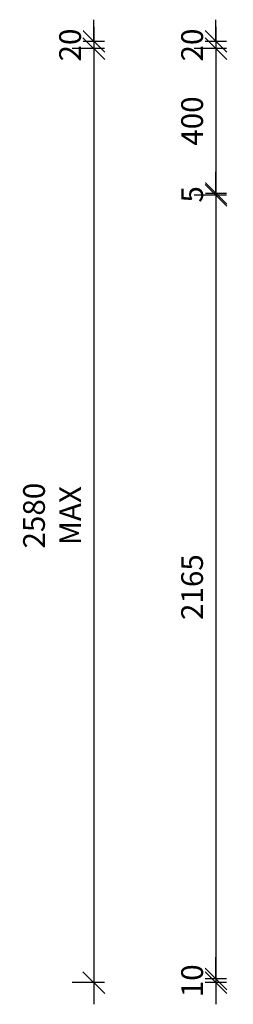
# Model space of a CAD drawing. Units: millimetres. Extents: x -11020 to 854, y -4381 to 1858.
# Drawn here: x -6259 to -5670, y -4360 to -1640 of the extents above; entities that cross this region are included whole.
import ezdxf

# ---------------------------------------------------------------- set-up
doc = ezdxf.new("R2010")
doc.units = ezdxf.units.MM
doc.layers.add('A-ANNO-DIMS', color=7, linetype='Continuous', lineweight=9)
doc.styles.add('Arial', font='arial.ttf', dxfattribs={"height": 60})
doc.dimstyles.new('Linear_-_3mm_Arial', dxfattribs={"dimscale": 304.8, "dimtxt": 61.215564, "dimasz": 0.19685, "dimexe": 0.19685, "dimexo": 0.0625, "dimgap": 0.114829, "dimtad": 1, "dimdec": 0, "dimzin": 0, "dimdsep": 46, "dimtxsty": 'Arial', "dimblk1": 'OBLIQUE', "dimblk2": 'OBLIQUE', "dimsah": 1, "dimcen": 0.09, "dimdle": 0.19685, "dimazin": 0, "dimtfac": 1, "dimtdec": 4, "dimtix": 1, "dimtmove": 0, "dimatfit": 3, "dimfxl": 0.15748, "dimfxlon": 1, "dimtvp": 1, "dimtfill": 1, "dimtolj": 1, "dimtzin": 0, "dimarcsym": 2})

# ---------------------------------------------------------------- blocks, each defined once
blk = doc.blocks.new('_Oblique')
at = {"color": 0, "linetype": 'ByBlock', "lineweight": -2}
blk.add_line((-0.5, -0.5), (0.5, 0.5), dxfattribs=at)
blk = doc.blocks.new('*D62')
at = {"layer": 'A-ANNO-DIMS', "color": 0, "lineweight": -2, "transparency": 16777216}
for p, q in [((-5718.2, -1699.9), (-5718.2, -1639.9)), ((-5689.2, -1699.9), (-5778.2, -1699.9)), ((-5718.2, -1699.9), (-5718.2, -1719.9)), ((-5689.2, -1719.9), (-5778.2, -1719.9)), ((-5718.2, -1719.9), (-5718.2, -1779.9))]:
    blk.add_line(p, q, dxfattribs=at)
at = {"layer": 'Defpoints', "color": 0, "transparency": 16777216}
for p in [(-5670.2, -1699.9), (-5718.2, -1719.9), (-5670.2, -1719.9)]:
    blk.add_point(p, dxfattribs=at)
at = {"layer": 'A-ANNO-DIMS', "color": 0, "lineweight": -2, "transparency": 16777216, "xscale": 59.99999682284242, "yscale": 59.99999682284242, "zscale": 59.99999682284242}
for p, rotation in [((-5718.2, -1699.9), 270), ((-5718.2, -1719.9), 90)]:
    blk.add_blockref('_Oblique', p, dxfattribs=dict(at, rotation=rotation))
at = {"layer": 'A-ANNO-DIMS', "color": 0, "transparency": 16777216, "insert": (-5783.8, -1709.9), "char_height": 60, "width": 110.753, "attachment_point": 5, "rotation": 90, "style": 'Arial', "bg_fill": 3, "box_fill_scale": 1.1, "bg_fill_color": 256, "bg_fill_true_color": 13158600, "bg_fill_transparency": 0}
blk.add_mtext('\\A1;20', dxfattribs=at)
blk = doc.blocks.new('*D63')
at = {"layer": 'A-ANNO-DIMS', "color": 0, "lineweight": -2, "transparency": 16777216}
for p, q in [((-5718.2, -1659.9), (-5718.2, -2179.9)), ((-5689.2, -1719.9), (-5778.2, -1719.9)), ((-5689.2, -2119.9), (-5778.2, -2119.9))]:
    blk.add_line(p, q, dxfattribs=at)
at = {"layer": 'Defpoints', "color": 0, "transparency": 16777216}
for p in [(-5670.2, -1719.9), (-5718.2, -2119.9), (-5670.2, -2119.9)]:
    blk.add_point(p, dxfattribs=at)
at = {"layer": 'A-ANNO-DIMS', "color": 0, "lineweight": -2, "transparency": 16777216, "xscale": 59.99999682284242, "yscale": 59.99999682284242, "zscale": 59.99999682284242}
for p, rotation in [((-5718.2, -1719.9), 90), ((-5718.2, -2119.9), 270)]:
    blk.add_blockref('_Oblique', p, dxfattribs=dict(at, rotation=rotation))
at = {"layer": 'A-ANNO-DIMS', "color": 0, "transparency": 16777216, "insert": (-5783.8, -1919.9), "char_height": 60, "width": 166.13, "attachment_point": 5, "rotation": 90, "style": 'Arial', "bg_fill": 3, "box_fill_scale": 1.1, "bg_fill_color": 256, "bg_fill_true_color": 13158600, "bg_fill_transparency": 0}
blk.add_mtext('\\A1;400', dxfattribs=at)
blk = doc.blocks.new('*D64')
at = {"layer": 'A-ANNO-DIMS', "color": 0, "lineweight": -2, "transparency": 16777216}
for p, q in [((-5718.2, -2119.9), (-5718.2, -2059.9)), ((-5689.2, -2119.9), (-5778.2, -2119.9)), ((-5718.2, -2119.9), (-5718.2, -2124.9)), ((-5689.2, -2124.9), (-5778.2, -2124.9)), ((-5718.2, -2124.9), (-5718.2, -2184.9))]:
    blk.add_line(p, q, dxfattribs=at)
at = {"layer": 'Defpoints', "color": 0, "transparency": 16777216}
for p in [(-5670.2, -2119.9), (-5718.2, -2124.9), (-5670.2, -2124.9)]:
    blk.add_point(p, dxfattribs=at)
at = {"layer": 'A-ANNO-DIMS', "color": 0, "lineweight": -2, "transparency": 16777216, "xscale": 59.99999682284242, "yscale": 59.99999682284242, "zscale": 59.99999682284242}
for p, rotation in [((-5718.2, -2119.9), 270), ((-5718.2, -2124.9), 90)]:
    blk.add_blockref('_Oblique', p, dxfattribs=dict(at, rotation=rotation))
at = {"layer": 'A-ANNO-DIMS', "color": 0, "transparency": 16777216, "insert": (-5783.7, -2122.4), "char_height": 60, "width": 55.377, "attachment_point": 5, "rotation": 90, "style": 'Arial', "bg_fill": 3, "box_fill_scale": 1.1, "bg_fill_color": 256, "bg_fill_true_color": 13158600, "bg_fill_transparency": 0}
blk.add_mtext('\\A1;5', dxfattribs=at)
blk = doc.blocks.new('*D65')
at = {"layer": 'A-ANNO-DIMS', "color": 0, "lineweight": -2, "transparency": 16777216}
for p, q in [((-5718.2, -2064.9), (-5718.2, -4349.9)), ((-5689.2, -2124.9), (-5778.2, -2124.9)), ((-5689.2, -4289.9), (-5778.2, -4289.9))]:
    blk.add_line(p, q, dxfattribs=at)
at = {"layer": 'Defpoints', "color": 0, "transparency": 16777216}
for p in [(-5670.2, -2124.9), (-5718.2, -4289.9), (-5670.2, -4289.9)]:
    blk.add_point(p, dxfattribs=at)
at = {"layer": 'A-ANNO-DIMS', "color": 0, "lineweight": -2, "transparency": 16777216, "xscale": 59.99999682284242, "yscale": 59.99999682284242, "zscale": 59.99999682284242}
for p, rotation in [((-5718.2, -2124.9), 90), ((-5718.2, -4289.9), 270)]:
    blk.add_blockref('_Oblique', p, dxfattribs=dict(at, rotation=rotation))
at = {"layer": 'A-ANNO-DIMS', "color": 0, "transparency": 16777216, "insert": (-5783.8, -3207.4), "char_height": 60, "width": 221.506, "attachment_point": 5, "rotation": 90, "style": 'Arial', "bg_fill": 3, "box_fill_scale": 1.1, "bg_fill_color": 256, "bg_fill_true_color": 13158600, "bg_fill_transparency": 0}
blk.add_mtext('\\A1;2165', dxfattribs=at)
blk = doc.blocks.new('*D66')
at = {"layer": 'A-ANNO-DIMS', "color": 0, "lineweight": -2, "transparency": 16777216}
for p, q in [((-5718.2, -4289.9), (-5718.2, -4229.9)), ((-5689.2, -4289.9), (-5778.2, -4289.9)), ((-5718.2, -4289.9), (-5718.2, -4299.9)), ((-5689.2, -4299.9), (-5778.2, -4299.9)), ((-5718.2, -4299.9), (-5718.2, -4359.9))]:
    blk.add_line(p, q, dxfattribs=at)
at = {"layer": 'Defpoints', "color": 0, "transparency": 16777216}
for p in [(-5670.2, -4289.9), (-5718.2, -4299.9), (-5670.2, -4299.9)]:
    blk.add_point(p, dxfattribs=at)
at = {"layer": 'A-ANNO-DIMS', "color": 0, "lineweight": -2, "transparency": 16777216, "xscale": 59.99999682284242, "yscale": 59.99999682284242, "zscale": 59.99999682284242}
for p, rotation in [((-5718.2, -4289.9), 270), ((-5718.2, -4299.9), 90)]:
    blk.add_blockref('_Oblique', p, dxfattribs=dict(at, rotation=rotation))
at = {"layer": 'A-ANNO-DIMS', "color": 0, "transparency": 16777216, "insert": (-5783.8, -4294.9), "char_height": 60, "width": 110.753, "attachment_point": 5, "rotation": 90, "style": 'Arial', "bg_fill": 3, "box_fill_scale": 1.1, "bg_fill_color": 256, "bg_fill_true_color": 13158600, "bg_fill_transparency": 0}
blk.add_mtext('\\A1;10', dxfattribs=at)
blk = doc.blocks.new('*D77')
at = {"layer": 'A-ANNO-DIMS', "color": 0, "lineweight": -2, "transparency": 16777216}
for p, q in [((-6054.9, -1699.9), (-6054.9, -1639.9)), ((-6025.9, -1699.9), (-6114.9, -1699.9)), ((-6054.9, -1699.9), (-6054.9, -1719.9)), ((-6025.9, -1719.9), (-6114.9, -1719.9)), ((-6054.9, -1719.9), (-6054.9, -1779.9))]:
    blk.add_line(p, q, dxfattribs=at)
at = {"layer": 'Defpoints', "color": 0, "transparency": 16777216}
for p in [(-6006.9, -1699.9), (-6054.9, -1719.9), (-6006.9, -1719.9)]:
    blk.add_point(p, dxfattribs=at)
at = {"layer": 'A-ANNO-DIMS', "color": 0, "lineweight": -2, "transparency": 16777216, "xscale": 59.99999682284242, "yscale": 59.99999682284242, "zscale": 59.99999682284242}
for p, rotation in [((-6054.9, -1699.9), 270), ((-6054.9, -1719.9), 90)]:
    blk.add_blockref('_Oblique', p, dxfattribs=dict(at, rotation=rotation))
at = {"layer": 'A-ANNO-DIMS', "color": 0, "transparency": 16777216, "insert": (-6120.5, -1709.9), "char_height": 60, "width": 110.753, "attachment_point": 5, "rotation": 90, "style": 'Arial', "bg_fill": 3, "box_fill_scale": 1.1, "bg_fill_color": 256, "bg_fill_true_color": 13158600, "bg_fill_transparency": 0}
blk.add_mtext('\\A1;20', dxfattribs=at)
blk = doc.blocks.new('*D78')
at = {"layer": 'A-ANNO-DIMS', "color": 0, "lineweight": -2, "transparency": 16777216}
for p, q in [((-6054.9, -1659.9), (-6054.9, -4359.9)), ((-6025.9, -1719.9), (-6114.9, -1719.9)), ((-6025.9, -4299.9), (-6114.9, -4299.9))]:
    blk.add_line(p, q, dxfattribs=at)
at = {"layer": 'Defpoints', "color": 0, "transparency": 16777216}
for p in [(-6006.9, -1719.9), (-6054.9, -4299.9), (-6006.9, -4299.9)]:
    blk.add_point(p, dxfattribs=at)
at = {"layer": 'A-ANNO-DIMS', "color": 0, "lineweight": -2, "transparency": 16777216, "xscale": 59.99999682284242, "yscale": 59.99999682284242, "zscale": 59.99999682284242}
for p, rotation in [((-6054.9, -1719.9), 90), ((-6054.9, -4299.9), 270)]:
    blk.add_blockref('_Oblique', p, dxfattribs=dict(at, rotation=rotation))
at = {"layer": 'A-ANNO-DIMS', "color": 0, "transparency": 16777216, "insert": (-6170, -3009.9), "char_height": 60, "width": 223.298, "attachment_point": 5, "rotation": 90, "style": 'Arial', "bg_fill": 3, "box_fill_scale": 1.1, "bg_fill_color": 256, "bg_fill_true_color": 13158600, "bg_fill_transparency": 0}
blk.add_mtext('\\A1;2580\\PMAX', dxfattribs=at)

msp = doc.modelspace()

# ---------------------------------------------------------------- dimensions: what is measured, and where the dimension line sits
at = {"layer": 'A-ANNO-DIMS'}
for base, p1, p2, picture, middle in [((-6054.9, -1719.9), (-6006.9, -1699.9), (-6006.9, -1719.9), '*D77', (-6120.5, -1709.9)), ((-5718.2, -1719.9), (-5670.2, -1699.9), (-5670.2, -1719.9), '*D62', (-5783.8, -1709.9))]:
    dim = msp.add_linear_dim(base=base, p1=p1, p2=p2, angle=90, dimstyle='Linear_-_3mm_Arial', override={"dimpost": '<>', "dimfxl": 20}, dxfattribs=at)
    dim.commit()
    dim.dimension.update_dxf_attribs({"geometry": picture, "text_midpoint": middle})

# ---------------------------------------------------------------- next in the draw order: dimensions: what is measured, and where the dimension line sits
dim = msp.add_linear_dim(base=(-6054.9, -4299.9), p1=(-6006.9, -1719.9), p2=(-6006.9, -4299.9), angle=90, text='2580\\PMAX', dimstyle='Linear_-_3mm_Arial', override={"dimpost": '<>', "dimfxl": 2580}, dxfattribs=at)
dim.commit()
dim.dimension.update_dxf_attribs({"geometry": '*D78', "text_midpoint": (-6170, -3009.9)})
dim = msp.add_linear_dim(base=(-5718.2, -2119.9), p1=(-5670.2, -1719.9), p2=(-5670.2, -2119.9), angle=90, dimstyle='Linear_-_3mm_Arial', override={"dimpost": '<>', "dimfxl": 400}, dxfattribs=at)
dim.commit()
dim.dimension.update_dxf_attribs({"geometry": '*D63', "text_midpoint": (-5783.8, -1919.9)})

# ---------------------------------------------------------------- next in the draw order: dimensions: what is measured, and where the dimension line sits
dim = msp.add_linear_dim(base=(-5718.2, -2124.9), p1=(-5670.2, -2119.9), p2=(-5670.2, -2124.9), angle=90, dimstyle='Linear_-_3mm_Arial', override={"dimpost": '<>', "dimfxl": 5}, dxfattribs=at)
dim.commit()
dim.dimension.update_dxf_attribs({"geometry": '*D64', "text_midpoint": (-5783.7, -2122.4)})

# ---------------------------------------------------------------- next in the draw order: dimensions: what is measured, and where the dimension line sits
dim = msp.add_linear_dim(base=(-5718.2, -4289.9), p1=(-5670.2, -2124.9), p2=(-5670.2, -4289.9), angle=90, dimstyle='Linear_-_3mm_Arial', override={"dimpost": '<>', "dimfxl": 2165}, dxfattribs=at)
dim.commit()
dim.dimension.update_dxf_attribs({"geometry": '*D65', "text_midpoint": (-5783.8, -3207.4)})

# ---------------------------------------------------------------- next in the draw order: dimensions: what is measured, and where the dimension line sits
dim = msp.add_linear_dim(base=(-5718.2, -4299.9), p1=(-5670.2, -4289.9), p2=(-5670.2, -4299.9), angle=90, dimstyle='Linear_-_3mm_Arial', override={"dimpost": '<>', "dimfxl": 10}, dxfattribs=at)
dim.commit()
dim.dimension.update_dxf_attribs({"geometry": '*D66', "text_midpoint": (-5783.8, -4294.9)})

doc.saveas('drawing.dxf')
